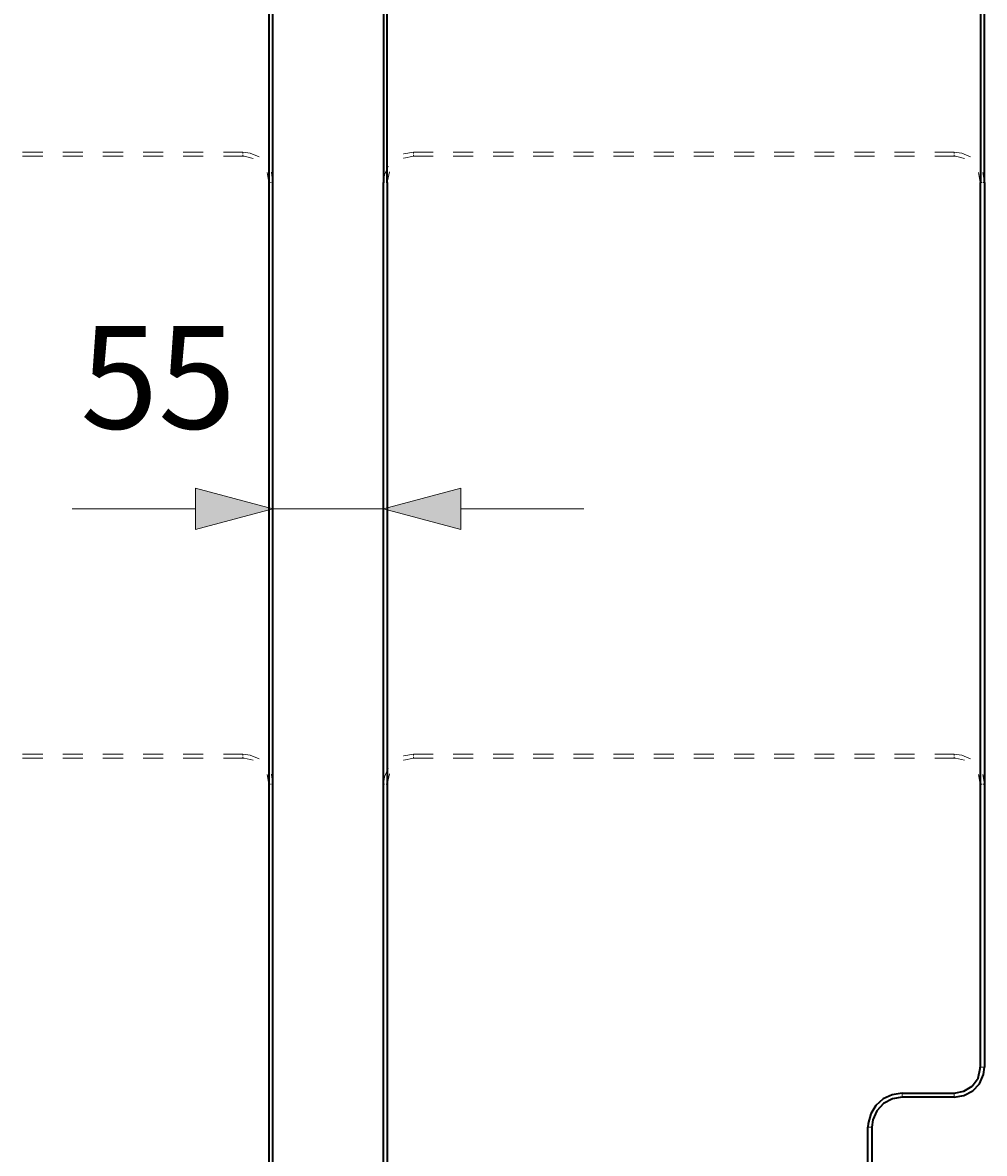
# Model space of a CAD drawing. Units: millimetres. Extents: x 0 to 420, y 0 to 297.
# Drawn here: x 74 to 98, y 241 to 269 of the extents above; entities that cross this region are included whole.
import ezdxf

# ---------------------------------------------------------------- set-up
doc = ezdxf.new("R2010")
doc.units = ezdxf.units.MM
doc.header["$MEASUREMENT"] = 0
doc.layers.add('Calque 1', color=7, linetype='Continuous', lineweight=0)

# ---------------------------------------------------------------- blocks, each defined once
blk = doc.blocks.new('Block_63')
at = {"layer": 'Calque 1', "insert": (75.632, 258.713), "char_height": 0.2, "attachment_point": 7}
blk.add_mtext('\\C18;\\c0;\\FDutch801 Rm WGL4 BT Roman|b0|i0|c1;\\H2.557611;\\W1.000000;55', dxfattribs=at)

msp = doc.modelspace()

# ---------------------------------------------------------------- hatches: boundary and pattern name
at = {"layer": 'Calque 1', "true_color": 0x000000, "transparency": 33554687}
for points in [[(78.5, 256.198), (80.43, 256.713), (78.5, 257.231)], [(85.115, 257.231), (83.181, 256.713), (85.115, 256.198)]]:
    msp.add_hatch(color=18, dxfattribs=at).paths.add_polyline_path(points)

# ---------------------------------------------------------------- linework, layer by layer
at = {"layer": 'Calque 1', "color": 18, "lineweight": 35, "true_color": 0x000000}
for p, q in [((80.331, 279.852), (80.331, 264.851)), ((80.43, 264.851), (80.43, 279.852)), ((83.181, 279.852), (83.181, 264.851)), ((83.28, 264.851), (83.28, 279.852)), ((98.058, 279.852), (98.058, 264.851)), ((98.157, 264.851), (98.157, 279.852)), ((80.331, 264.851), (80.331, 205.352)), ((80.43, 205.352), (80.43, 264.851)), ((83.181, 205.352), (83.181, 264.851)), ((83.28, 264.851), (83.28, 205.352)), ((98.058, 242.803), (98.058, 264.851)), ((98.157, 264.851), (98.157, 242.803)), ((96.107, 242.154), (97.405, 242.154)), ((97.405, 242.051), (96.107, 242.051)), ((95.257, 236.802), (95.257, 241.304)), ((95.356, 241.304), (95.356, 236.802))]:
    msp.add_line(p, q, dxfattribs=at)
at = {"layer": 'Calque 1', "color": 18, "lineweight": 13, "true_color": 0x000000}
for p, q in [((80.43, 262.851), (80.43, 254.713)), ((83.181, 262.851), (83.181, 254.713)), ((75.431, 256.713), (78.5, 256.713)), ((80.43, 256.713), (83.181, 256.713)), ((85.115, 256.713), (88.18, 256.713)), ((98.157, 242.803), (98.058, 242.803)), ((96.107, 242.051), (96.107, 242.154)), ((97.405, 242.051), (97.405, 242.154)), ((95.356, 241.304), (95.257, 241.304))]:
    msp.add_line(p, q, dxfattribs=at)
for points in [[(75.632, 258.713)], [(78.5, 256.198), (80.43, 256.713), (78.5, 257.231), (78.5, 256.198)], [(85.115, 257.231), (83.181, 256.713), (85.115, 256.198), (85.115, 257.231)], [(85.115, 257.231)], [(78.5, 256.198)]]:
    msp.add_lwpolyline(points, dxfattribs=at)
at = {"layer": 'Calque 1'}
for points in [[(78.5, 256.198), (80.43, 256.713), (78.5, 257.231)], [(85.115, 257.231), (83.181, 256.713), (85.115, 256.198)]]:
    msp.add_lwpolyline(points, close=True, dxfattribs=at)
at = {"layer": 'Calque 1', "color": 18, "lineweight": 35, "true_color": 0x000000}
for points in [[(97.405, 242.154), (97.649, 242.2), (97.854, 242.33), (97.998, 242.531), (98.055, 242.768), (98.055, 242.803)], [(97.405, 242.051), (97.649, 242.094), (97.868, 242.21), (98.033, 242.39), (98.132, 242.616), (98.157, 242.803)], [(96.107, 242.154), (95.86, 242.115), (95.638, 242.013), (95.455, 241.847), (95.324, 241.635), (95.261, 241.395), (95.257, 241.304)], [(96.107, 242.051), (95.864, 242.013), (95.645, 241.893), (95.479, 241.713), (95.381, 241.487), (95.356, 241.304)]]:
    msp.add_lwpolyline(points, dxfattribs=at)
at = {"layer": 'Calque 1', "color": 18, "lineweight": 13, "true_color": 0x000000}
for points in [[(74.694, 265.603), (74.694, 265.603), (74.193, 265.603), (74.193, 265.603)], [(74.193, 265.501), (74.193, 265.501), (74.694, 265.501), (74.694, 265.501)], [(75.696, 265.603), (75.696, 265.603), (75.195, 265.603), (75.195, 265.603)], [(75.195, 265.501), (75.195, 265.501), (75.696, 265.501), (75.696, 265.501)], [(76.694, 265.603), (76.694, 265.603), (76.193, 265.603), (76.193, 265.603)], [(76.193, 265.501), (76.193, 265.501), (76.694, 265.501), (76.694, 265.501)], [(77.692, 265.603), (77.692, 265.603), (77.195, 265.603), (77.195, 265.603)], [(77.195, 265.501), (77.195, 265.501), (77.692, 265.501), (77.692, 265.501)], [(78.694, 265.603), (78.694, 265.603), (78.193, 265.603), (78.193, 265.603)], [(78.193, 265.501), (78.193, 265.501), (78.694, 265.501), (78.694, 265.501)], [(79.682, 265.603), (79.682, 265.603), (79.195, 265.603), (79.195, 265.603)], [(79.195, 265.501), (79.195, 265.501), (79.682, 265.501), (79.682, 265.501)], [(79.682, 265.568), (79.682, 265.568), (79.682, 265.603), (79.682, 265.603)], [(79.682, 265.501), (79.682, 265.501), (79.682, 265.536), (79.682, 265.536)], [(83.933, 265.568), (83.933, 265.568), (83.933, 265.603), (83.933, 265.603)], [(83.933, 265.603), (83.933, 265.603), (84.42, 265.603), (84.42, 265.603)], [(83.933, 265.501), (83.933, 265.501), (83.933, 265.536), (83.933, 265.536)], [(84.42, 265.501), (84.42, 265.501), (83.933, 265.501), (83.933, 265.501)], [(84.917, 265.603), (84.917, 265.603), (85.418, 265.603), (85.418, 265.603)], [(85.418, 265.501), (85.418, 265.501), (84.917, 265.501), (84.917, 265.501)], [(85.919, 265.603), (85.919, 265.603), (86.42, 265.603), (86.42, 265.603)], [(86.42, 265.501), (86.42, 265.501), (85.919, 265.501), (85.919, 265.501)], [(86.917, 265.603), (86.917, 265.603), (87.418, 265.603), (87.418, 265.603)], [(87.418, 265.501), (87.418, 265.501), (86.917, 265.501), (86.917, 265.501)], [(87.919, 265.603), (87.919, 265.603), (88.42, 265.603), (88.42, 265.603)], [(88.42, 265.501), (88.42, 265.501), (87.919, 265.501), (87.919, 265.501)], [(88.918, 265.603), (88.918, 265.603), (89.419, 265.603), (89.419, 265.603)], [(89.419, 265.501), (89.419, 265.501), (88.918, 265.501), (88.918, 265.501)], [(89.92, 265.603), (89.92, 265.603), (90.42, 265.603), (90.42, 265.603)], [(90.42, 265.501), (90.42, 265.501), (89.92, 265.501), (89.92, 265.501)], [(90.918, 265.603), (90.918, 265.603), (91.419, 265.603), (91.419, 265.603)], [(91.419, 265.501), (91.419, 265.501), (90.918, 265.501), (90.918, 265.501)], [(91.92, 265.603), (91.92, 265.603), (92.417, 265.603), (92.417, 265.603)], [(92.417, 265.501), (92.417, 265.501), (91.92, 265.501), (91.92, 265.501)], [(92.918, 265.603), (92.918, 265.603), (93.419, 265.603), (93.419, 265.603)], [(93.419, 265.501), (93.419, 265.501), (92.918, 265.501), (92.918, 265.501)], [(93.92, 265.603), (93.92, 265.603), (94.417, 265.603), (94.417, 265.603)], [(94.417, 265.501), (94.417, 265.501), (93.92, 265.501), (93.92, 265.501)], [(94.918, 265.603), (94.918, 265.603), (95.419, 265.603), (95.419, 265.603)], [(95.419, 265.501), (95.419, 265.501), (94.918, 265.501), (94.918, 265.501)], [(95.92, 265.603), (95.92, 265.603), (96.418, 265.603), (96.418, 265.603)], [(96.418, 265.501), (96.418, 265.501), (95.92, 265.501), (95.92, 265.501)], [(96.919, 265.603), (96.919, 265.603), (97.405, 265.603), (97.405, 265.603)], [(97.405, 265.501), (97.405, 265.501), (96.919, 265.501), (96.919, 265.501)], [(97.405, 265.603), (97.405, 265.603), (97.405, 265.568), (97.405, 265.568)], [(97.405, 265.536), (97.405, 265.536), (97.405, 265.501), (97.405, 265.501)], [(80.331, 264.851), (80.331, 264.851), (80.366, 264.851), (80.366, 264.851)], [(80.398, 264.851), (80.398, 264.851), (80.43, 264.851), (80.43, 264.851)], [(83.213, 264.851), (83.213, 264.851), (83.181, 264.851), (83.181, 264.851)], [(83.28, 264.851), (83.28, 264.851), (83.248, 264.851), (83.248, 264.851)], [(98.09, 264.851), (98.09, 264.851), (98.058, 264.851), (98.058, 264.851)], [(98.157, 264.851), (98.157, 264.851), (98.122, 264.851), (98.122, 264.851)], [(74.694, 250.603), (74.694, 250.603), (74.193, 250.603), (74.193, 250.603)], [(75.696, 250.603), (75.696, 250.603), (75.195, 250.603), (75.195, 250.603)], [(76.694, 250.603), (76.694, 250.603), (76.193, 250.603), (76.193, 250.603)], [(77.692, 250.603), (77.692, 250.603), (77.195, 250.603), (77.195, 250.603)], [(78.694, 250.603), (78.694, 250.603), (78.193, 250.603), (78.193, 250.603)], [(79.682, 250.603), (79.682, 250.603), (79.195, 250.603), (79.195, 250.603)], [(79.682, 250.567), (79.682, 250.567), (79.682, 250.603), (79.682, 250.603)], [(79.682, 250.5), (79.682, 250.5), (79.682, 250.536), (79.682, 250.536)], [(83.933, 250.567), (83.933, 250.567), (83.933, 250.603), (83.933, 250.603)], [(83.933, 250.603), (83.933, 250.603), (84.42, 250.603), (84.42, 250.603)], [(83.933, 250.5), (83.933, 250.5), (83.933, 250.536), (83.933, 250.536)], [(84.917, 250.603), (84.917, 250.603), (85.418, 250.603), (85.418, 250.603)], [(85.919, 250.603), (85.919, 250.603), (86.42, 250.603), (86.42, 250.603)], [(86.917, 250.603), (86.917, 250.603), (87.418, 250.603), (87.418, 250.603)], [(87.919, 250.603), (87.919, 250.603), (88.42, 250.603), (88.42, 250.603)], [(88.918, 250.603), (88.918, 250.603), (89.419, 250.603), (89.419, 250.603)], [(89.92, 250.603), (89.92, 250.603), (90.42, 250.603), (90.42, 250.603)], [(90.918, 250.603), (90.918, 250.603), (91.419, 250.603), (91.419, 250.603)], [(91.92, 250.603), (91.92, 250.603), (92.417, 250.603), (92.417, 250.603)], [(92.918, 250.603), (92.918, 250.603), (93.419, 250.603), (93.419, 250.603)], [(93.92, 250.603), (93.92, 250.603), (94.417, 250.603), (94.417, 250.603)], [(94.918, 250.603), (94.918, 250.603), (95.419, 250.603), (95.419, 250.603)], [(95.92, 250.603), (95.92, 250.603), (96.418, 250.603), (96.418, 250.603)], [(96.919, 250.603), (96.919, 250.603), (97.405, 250.603), (97.405, 250.603)], [(97.405, 250.603), (97.405, 250.603), (97.405, 250.567), (97.405, 250.567)], [(97.405, 250.536), (97.405, 250.536), (97.405, 250.5), (97.405, 250.5)], [(74.193, 250.5), (74.193, 250.5), (74.694, 250.5), (74.694, 250.5)], [(75.195, 250.5), (75.195, 250.5), (75.696, 250.5), (75.696, 250.5)], [(76.193, 250.5), (76.193, 250.5), (76.694, 250.5), (76.694, 250.5)], [(77.195, 250.5), (77.195, 250.5), (77.692, 250.5), (77.692, 250.5)], [(78.193, 250.5), (78.193, 250.5), (78.694, 250.5), (78.694, 250.5)], [(79.195, 250.5), (79.195, 250.5), (79.682, 250.5), (79.682, 250.5)], [(84.42, 250.5), (84.42, 250.5), (83.933, 250.5), (83.933, 250.5)], [(85.418, 250.5), (85.418, 250.5), (84.917, 250.5), (84.917, 250.5)], [(86.42, 250.5), (86.42, 250.5), (85.919, 250.5), (85.919, 250.5)], [(87.418, 250.5), (87.418, 250.5), (86.917, 250.5), (86.917, 250.5)], [(88.42, 250.5), (88.42, 250.5), (87.919, 250.5), (87.919, 250.5)], [(89.419, 250.5), (89.419, 250.5), (88.918, 250.5), (88.918, 250.5)], [(90.42, 250.5), (90.42, 250.5), (89.92, 250.5), (89.92, 250.5)], [(91.419, 250.5), (91.419, 250.5), (90.918, 250.5), (90.918, 250.5)], [(92.417, 250.5), (92.417, 250.5), (91.92, 250.5), (91.92, 250.5)], [(93.419, 250.5), (93.419, 250.5), (92.918, 250.5), (92.918, 250.5)], [(94.417, 250.5), (94.417, 250.5), (93.92, 250.5), (93.92, 250.5)], [(95.419, 250.5), (95.419, 250.5), (94.918, 250.5), (94.918, 250.5)], [(96.418, 250.5), (96.418, 250.5), (95.92, 250.5), (95.92, 250.5)], [(97.405, 250.5), (97.405, 250.5), (96.919, 250.5), (96.919, 250.5)], [(80.331, 249.851), (80.331, 249.851), (80.366, 249.851), (80.366, 249.851)], [(80.398, 249.851), (80.398, 249.851), (80.43, 249.851), (80.43, 249.851)], [(83.213, 249.851), (83.213, 249.851), (83.181, 249.851), (83.181, 249.851)], [(83.28, 249.851), (83.28, 249.851), (83.248, 249.851), (83.248, 249.851)], [(98.09, 249.851), (98.09, 249.851), (98.058, 249.851), (98.058, 249.851)], [(98.157, 249.851), (98.157, 249.851), (98.122, 249.851), (98.122, 249.851)]]:
    msp.add_open_spline(points, degree=3, dxfattribs=at)
for points in [[(80.084, 265.483), (80.084, 265.483), (79.865, 265.578), (79.865, 265.578), (79.865, 265.578), (79.682, 265.603), (79.682, 265.603)], [(79.939, 265.448), (79.939, 265.448), (79.714, 265.501), (79.714, 265.501), (79.714, 265.501), (79.682, 265.501), (79.682, 265.501)], [(83.933, 265.603), (83.933, 265.603), (83.689, 265.561), (83.689, 265.561), (83.689, 265.561), (83.686, 265.561), (83.686, 265.561)], [(83.933, 265.501), (83.933, 265.501), (83.689, 265.455), (83.689, 265.455), (83.689, 265.455), (83.686, 265.455), (83.686, 265.455)], [(97.808, 265.483), (97.808, 265.483), (97.592, 265.578), (97.592, 265.578), (97.592, 265.578), (97.405, 265.603), (97.405, 265.603)], [(97.663, 265.448), (97.663, 265.448), (97.441, 265.501), (97.441, 265.501), (97.441, 265.501), (97.405, 265.501), (97.405, 265.501)], [(83.301, 265.254), (83.301, 265.254), (83.206, 265.038), (83.206, 265.038), (83.206, 265.038), (83.181, 264.851), (83.181, 264.851)], [(80.331, 264.851), (80.331, 264.851), (80.285, 265.095), (80.285, 265.095), (80.285, 265.095), (80.282, 265.098), (80.282, 265.098)], [(80.43, 264.851), (80.43, 264.851), (80.391, 265.095), (80.391, 265.095), (80.391, 265.095), (80.387, 265.098), (80.387, 265.098)], [(83.337, 265.109), (83.337, 265.109), (83.284, 264.887), (83.284, 264.887), (83.284, 264.887), (83.28, 264.851), (83.28, 264.851)], [(98.055, 264.851), (98.055, 264.851), (98.009, 265.095), (98.009, 265.095), (98.009, 265.095), (98.009, 265.098), (98.009, 265.098)], [(98.157, 264.851), (98.157, 264.851), (98.115, 265.095), (98.115, 265.095), (98.115, 265.095), (98.115, 265.098), (98.115, 265.098)], [(80.084, 250.483), (80.084, 250.483), (79.865, 250.578), (79.865, 250.578), (79.865, 250.578), (79.682, 250.603), (79.682, 250.603)], [(83.933, 250.603), (83.933, 250.603), (83.689, 250.56), (83.689, 250.56), (83.689, 250.56), (83.686, 250.56), (83.686, 250.56)], [(97.808, 250.483), (97.808, 250.483), (97.592, 250.578), (97.592, 250.578), (97.592, 250.578), (97.405, 250.603), (97.405, 250.603)], [(79.939, 250.448), (79.939, 250.448), (79.714, 250.5), (79.714, 250.5), (79.714, 250.5), (79.682, 250.5), (79.682, 250.5)], [(83.301, 250.254), (83.301, 250.254), (83.206, 250.038), (83.206, 250.038), (83.206, 250.038), (83.181, 249.851), (83.181, 249.851)], [(83.933, 250.5), (83.933, 250.5), (83.689, 250.455), (83.689, 250.455), (83.689, 250.455), (83.686, 250.455), (83.686, 250.455)], [(97.663, 250.448), (97.663, 250.448), (97.441, 250.5), (97.441, 250.5), (97.441, 250.5), (97.405, 250.5), (97.405, 250.5)], [(80.331, 249.851), (80.331, 249.851), (80.285, 250.095), (80.285, 250.095), (80.285, 250.095), (80.282, 250.098), (80.282, 250.098)], [(80.43, 249.851), (80.43, 249.851), (80.391, 250.095), (80.391, 250.095), (80.391, 250.095), (80.387, 250.098), (80.387, 250.098)], [(83.337, 250.109), (83.337, 250.109), (83.284, 249.887), (83.284, 249.887), (83.284, 249.887), (83.28, 249.851), (83.28, 249.851)], [(98.055, 249.851), (98.055, 249.851), (98.009, 250.095), (98.009, 250.095), (98.009, 250.095), (98.009, 250.098), (98.009, 250.098)], [(98.157, 249.851), (98.157, 249.851), (98.115, 250.095), (98.115, 250.095), (98.115, 250.095), (98.115, 250.098), (98.115, 250.098)]]:
    msp.add_open_spline(points, degree=3, knots=[0, 0, 0, 0, 1, 1, 1, 2, 2, 2, 2], dxfattribs=at)

# ---------------------------------------------------------------- block references
at = {"layer": 'Calque 1'}
msp.add_blockref('Block_63', (0, 0), dxfattribs=at)

doc.saveas('drawing.dxf')
